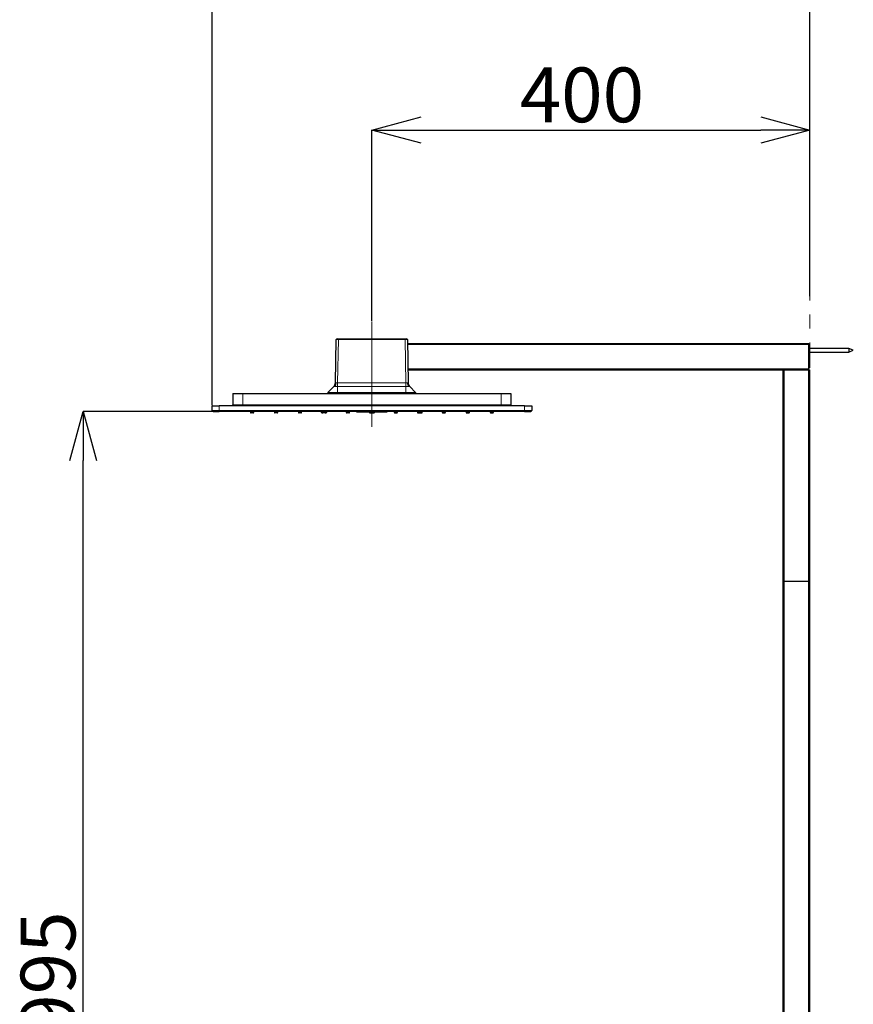
# Model space of a CAD drawing. Units: millimetres. Extents: x 495 to 1040, y -52 to 376.
# Drawn here: x 788 to 865, y 130 to 220 of the extents above; entities that cross this region are included whole.
import ezdxf

# ---------------------------------------------------------------- set-up
doc = ezdxf.new("R2010")
doc.units = ezdxf.units.MM
doc.header["$PDSIZE"] = -1
doc.linetypes.add('CENTERX2', pattern=[20.32, 12.7, -2.54, 2.54, -2.54])
doc.linetypes.add('PHANTOM', pattern=[12.7, 6.35, -1.27, 1.27, -1.27, 1.27, -1.27])
doc.layers.add('DEFAULT_LAYER', color=7, linetype='Continuous')
doc.styles.add('SLDTEXTSTYLE0', font='TXT.shx', dxfattribs={"width": 0.9, "bigfont": 'bigfont.shx'})
doc.styles.add('SLDTEXTSTYLE3', font='arial_0.ttf', dxfattribs={"width": 0.9})
doc.dimstyles.new('SLDDIMSTYLE0', dxfattribs={"dimtxt": 2.425347, "dimasz": 2.5, "dimexe": 0, "dimexo": 0.0625, "dimgap": 0.606337, "dimtad": 3, "dimdec": 1, "dimlfac": 10, "dimrnd": 1e-09, "dimzin": 12, "dimdsep": 46, "dimtxsty": 'SLDTEXTSTYLE0', "dimblk1": 'OPEN30', "dimblk2": 'OPEN30', "dimsah": 1, "dimcen": 0.09, "dimadec": 0, "dimazin": 3, "dimtfac": 1, "dimtdec": 1, "dimtofl": 0, "dimtmove": 0, "dimatfit": 3, "dimldrblk": 'OPEN30', "dimfxl": 1, "dimfrac": 2, "dimtolj": 1, "dimtzin": 12, "dimarcsym": 0})

# ---------------------------------------------------------------- blocks, each defined once
blk = doc.blocks.new('_OPEN30')
at = {"color": 0, "linetype": 'ByBlock', "lineweight": -2}
for p, q in [((-1, 0.267949), (0, 0)), ((0, 0), (-1, -0.267949)), ((0, 0), (-1, 0))]:
    blk.add_line(p, q, dxfattribs=at)
blk = doc.blocks.new('*D29')
at = {"layer": 'DEFAULT_LAYER', "color": 0, "lineweight": -2, "transparency": 16777216}
for p, q in [((806.042, 184.331), (794.241, 184.331)), ((844.437, 84.74), (794.241, 84.74))]:
    blk.add_line(p, q, dxfattribs=at)
at = {"layer": 'DEFAULT_LAYER', "color": 0, "lineweight": -3, "transparency": 16777216}
blk.add_line((794.241, 89.24), (794.241, 179.831), dxfattribs=at)
at = {"layer": 'Defpoints', "color": 0, "transparency": 16777216}
for p in [(794.241, 184.331), (806.104, 184.331), (844.499, 84.74)]:
    blk.add_point(p, dxfattribs=at)
at = {"layer": 'DEFAULT_LAYER', "color": 0, "lineweight": -3, "transparency": 16777216, "xscale": 4.5, "yscale": 4.5, "zscale": 4.5}
for p, rotation in [((794.241, 184.331), 90), ((794.241, 84.74), 270)]:
    blk.add_blockref('_OPEN30', p, dxfattribs=dict(at, rotation=rotation))
at = {"layer": 'DEFAULT_LAYER', "color": 0, "transparency": 16777216, "insert": (788.529, 132.976), "char_height": 5, "attachment_point": 2, "rotation": 90, "style": 'SLDTEXTSTYLE3'}
blk.add_mtext('\\A1;995', dxfattribs=at)
blk = doc.blocks.new('*D30')
at = {"layer": 'DEFAULT_LAYER', "color": 0, "lineweight": -2, "transparency": 16777216}
for p, q in [((806.024, 184.904), (806.024, 230.197)), ((860.649, 194.844), (860.649, 230.197))]:
    blk.add_line(p, q, dxfattribs=at)
at = {"layer": 'DEFAULT_LAYER', "color": 0, "lineweight": -3, "transparency": 16777216}
blk.add_line((810.524, 230.197), (856.149, 230.197), dxfattribs=at)
at = {"layer": 'Defpoints', "color": 0, "transparency": 16777216}
for p in [(860.649, 230.197), (860.649, 194.781), (806.024, 184.841)]:
    blk.add_point(p, dxfattribs=at)
at = {"layer": 'DEFAULT_LAYER', "color": 0, "lineweight": -3, "transparency": 16777216, "xscale": 4.5, "yscale": 4.5, "zscale": 4.5, "rotation": 180}
blk.add_blockref('_OPEN30', (806.024, 230.197), dxfattribs=at)
at = {"layer": 'DEFAULT_LAYER', "color": 0, "lineweight": -3, "transparency": 16777216, "xscale": 4.5, "yscale": 4.5, "zscale": 4.5}
blk.add_blockref('_OPEN30', (860.649, 230.197), dxfattribs=at)
at = {"layer": 'DEFAULT_LAYER', "color": 0, "transparency": 16777216, "insert": (832.438, 235.888), "char_height": 5, "attachment_point": 2, "style": 'SLDTEXTSTYLE3'}
blk.add_mtext('\\A1;545', dxfattribs=at)
blk = doc.blocks.new('*D31')
at = {"layer": 'DEFAULT_LAYER', "color": 0, "lineweight": -2, "transparency": 16777216}
for p, q in [((820.624, 192.589), (820.624, 210.024)), ((860.649, 194.844), (860.649, 210.024))]:
    blk.add_line(p, q, dxfattribs=at)
at = {"layer": 'DEFAULT_LAYER', "color": 0, "lineweight": -3, "transparency": 16777216}
blk.add_line((825.124, 210.024), (856.149, 210.024), dxfattribs=at)
at = {"layer": 'Defpoints', "color": 0, "transparency": 16777216}
for p in [(860.649, 210.024), (860.649, 194.781), (820.624, 192.526)]:
    blk.add_point(p, dxfattribs=at)
at = {"layer": 'DEFAULT_LAYER', "color": 0, "lineweight": -3, "transparency": 16777216, "xscale": 4.5, "yscale": 4.5, "zscale": 4.5, "rotation": 180}
blk.add_blockref('_OPEN30', (820.624, 210.024), dxfattribs=at)
at = {"layer": 'DEFAULT_LAYER', "color": 0, "lineweight": -3, "transparency": 16777216, "xscale": 4.5, "yscale": 4.5, "zscale": 4.5}
blk.add_blockref('_OPEN30', (860.649, 210.024), dxfattribs=at)
at = {"layer": 'DEFAULT_LAYER', "color": 0, "transparency": 16777216, "insert": (839.81, 215.736), "char_height": 5, "attachment_point": 2, "style": 'SLDTEXTSTYLE3'}
blk.add_mtext('\\A1;400', dxfattribs=at)

msp = doc.modelspace()

# ---------------------------------------------------------------- linework, layer by layer
at = {"color": 7, "linetype": 'PHANTOM', "lineweight": 18}
msp.add_line((860.649, 54.74), (860.649, 258.008), dxfattribs=at)
at = {"color": 7, "linetype": 'Continuous', "lineweight": 25}
for p, q in [((817.289, 186.933), (817.358, 190.883)), ((817.438, 190.961), (817.558, 190.961)), ((817.558, 190.961), (823.661, 190.961)), ((823.661, 190.961), (823.781, 190.961)), ((823.861, 190.883), (823.93, 186.933)), ((823.867, 190.531), (860.559, 190.531)), ((860.559, 190.451), (860.559, 190.531)), ((860.559, 188.211), (860.559, 190.451)), ((860.559, 190.261), (860.609, 190.211)), ((860.559, 190.211), (860.609, 190.211)), ((860.609, 190.211), (860.609, 188.311)), ((864.211, 190.076), (860.609, 190.076)), ((864.609, 189.911), (864.211, 190.076)), ((864.211, 190.076), (864.211, 189.746)), ((864.211, 189.746), (864.609, 189.911)), ((860.609, 189.746), (864.211, 189.746)), ((823.909, 188.131), (858.209, 188.131)), ((858.209, 168.781), (858.209, 188.131)), ((858.209, 188.131), (858.289, 188.131)), ((858.289, 188.131), (860.529, 188.131)), ((860.529, 188.131), (860.609, 188.131)), ((860.609, 188.311), (860.559, 188.261)), ((860.559, 188.131), (860.559, 188.211)), ((860.609, 188.131), (860.609, 168.781)), ((817.143, 186.588), (816.601, 186.047)), ((824.076, 186.588), (824.618, 186.047)), ((807.924, 185.971), (807.924, 184.911)), ((807.924, 185.971), (808.824, 185.971)), ((808.824, 185.971), (832.424, 185.971)), ((832.424, 185.971), (833.324, 185.971)), ((833.324, 185.971), (833.324, 184.911)), ((806.024, 184.411), (806.024, 184.841)), ((806.024, 184.841), (806.674, 184.841)), ((834.574, 184.841), (806.674, 184.841)), ((834.574, 184.841), (835.224, 184.841)), ((835.224, 184.841), (835.224, 184.411)), ((806.104, 184.331), (806.674, 184.331)), ((834.574, 184.331), (806.674, 184.331)), ((809.524, 184.331), (809.524, 184.251)), ((809.754, 184.181), (809.594, 184.181)), ((809.824, 184.251), (809.824, 184.331)), ((811.714, 184.331), (811.714, 184.231)), ((811.964, 184.181), (811.764, 184.181)), ((812.014, 184.231), (812.014, 184.331)), ((813.904, 184.331), (813.904, 184.251)), ((814.134, 184.181), (813.974, 184.181)), ((814.204, 184.251), (814.204, 184.331)), ((816.019, 184.231), (816.019, 184.331)), ((816.144, 184.181), (816.069, 184.181)), ((816.094, 184.331), (816.094, 184.231)), ((816.344, 184.181), (816.144, 184.181)), ((816.419, 184.181), (816.344, 184.181)), ((816.394, 184.231), (816.394, 184.331)), ((816.469, 184.331), (816.469, 184.231)), ((818.284, 184.331), (818.284, 184.251)), ((818.514, 184.181), (818.354, 184.181)), ((818.584, 184.251), (818.584, 184.331)), ((819.224, 184.331), (819.224, 184.291)), ((819.224, 184.291), (819.244, 184.271)), ((819.224, 184.291), (820.399, 184.291)), ((820.399, 184.271), (819.244, 184.271)), ((820.399, 184.231), (820.399, 184.331)), ((820.449, 184.181), (820.524, 184.181)), ((820.474, 184.331), (820.474, 184.231)), ((820.524, 184.181), (820.724, 184.181)), ((820.724, 184.181), (820.799, 184.181)), ((820.774, 184.231), (820.774, 184.331)), ((820.849, 184.231), (820.849, 184.331)), ((820.849, 184.291), (822.024, 184.291)), ((822.004, 184.271), (820.849, 184.271)), ((822.004, 184.271), (822.024, 184.291)), ((822.024, 184.291), (822.024, 184.331)), ((822.664, 184.331), (822.664, 184.251)), ((822.734, 184.181), (822.894, 184.181)), ((822.964, 184.251), (822.964, 184.331)), ((824.779, 184.331), (824.779, 184.231)), ((824.829, 184.181), (824.904, 184.181)), ((824.854, 184.331), (824.854, 184.231)), ((824.904, 184.181), (825.104, 184.181)), ((825.104, 184.181), (825.179, 184.181)), ((825.154, 184.231), (825.154, 184.331)), ((825.229, 184.231), (825.229, 184.331)), ((827.044, 184.331), (827.044, 184.251)), ((827.114, 184.181), (827.274, 184.181)), ((827.344, 184.251), (827.344, 184.331)), ((829.234, 184.331), (829.234, 184.231)), ((829.284, 184.181), (829.484, 184.181)), ((829.534, 184.231), (829.534, 184.331)), ((831.424, 184.331), (831.424, 184.251)), ((831.494, 184.181), (831.654, 184.181)), ((831.724, 184.251), (831.724, 184.331)), ((834.574, 184.331), (835.144, 184.331)), ((858.209, 88.781), (858.209, 168.781)), ((858.209, 168.781), (858.289, 168.781)), ((860.529, 168.781), (858.289, 168.781)), ((860.529, 168.781), (860.609, 168.781)), ((860.609, 168.781), (860.609, 88.781))]:
    msp.add_line(p, q, dxfattribs=at)
at = {"color": 8, "linetype": 'Continuous', "lineweight": 18}
for p, q in [((817.558, 190.883), (817.489, 186.933)), ((817.558, 190.961), (817.558, 190.883)), ((823.661, 190.883), (817.558, 190.883)), ((823.661, 190.961), (823.661, 190.883)), ((823.73, 186.933), (823.661, 190.883)), ((823.868, 190.451), (860.559, 190.451)), ((823.907, 188.211), (860.559, 188.211)), ((858.289, 188.131), (858.289, 168.781)), ((860.529, 168.781), (860.529, 188.131)), ((817.486, 186.588), (817.486, 186.047)), ((817.489, 186.933), (823.73, 186.933)), ((817.489, 186.933), (817.489, 186.588)), ((823.73, 186.588), (817.489, 186.588)), ((823.73, 186.933), (823.73, 186.588)), ((823.733, 186.588), (823.733, 186.047)), ((808.824, 185.971), (808.824, 184.911)), ((817.486, 186.047), (817.486, 185.971)), ((817.486, 186.047), (823.733, 186.047)), ((823.733, 186.047), (823.733, 185.971)), ((832.424, 185.971), (832.424, 184.911)), ((806.674, 184.411), (806.024, 184.411)), ((806.674, 184.841), (806.674, 184.411)), ((806.674, 184.411), (834.574, 184.411)), ((806.674, 184.411), (806.674, 184.331)), ((807.924, 184.911), (808.824, 184.911)), ((808.824, 184.841), (808.824, 184.911)), ((808.824, 184.911), (832.424, 184.911)), ((832.424, 184.841), (832.424, 184.911)), ((832.424, 184.911), (833.324, 184.911)), ((834.574, 184.411), (834.574, 184.841)), ((835.224, 184.411), (834.574, 184.411)), ((834.574, 184.331), (834.574, 184.411)), ((809.524, 184.251), (809.824, 184.251)), ((811.714, 184.231), (812.014, 184.231)), ((813.904, 184.251), (814.204, 184.251)), ((816.094, 184.231), (816.394, 184.231)), ((818.284, 184.251), (818.584, 184.251)), ((820.774, 184.231), (820.474, 184.231)), ((822.964, 184.251), (822.664, 184.251)), ((825.154, 184.231), (824.854, 184.231)), ((827.344, 184.251), (827.044, 184.251)), ((829.534, 184.231), (829.234, 184.231)), ((831.724, 184.251), (831.424, 184.251)), ((858.289, 168.781), (858.289, 88.781)), ((860.529, 88.781), (860.529, 168.781))]:
    msp.add_line(p, q, dxfattribs=at)
at = {"color": 7, "linetype": 'Continuous', "lineweight": 25}
for centre, radius, start, end in [((817.438, 190.881), 0.08, 90, 179.00009), ((823.781, 190.881), 0.08, 0.9999, 90), ((816.789, 186.942), 0.5, 315.00042, 358.99593), ((816.789, 186.942), 0.5, 315, 359), ((824.43, 186.942), 0.5, 181.00353, 225.00012), ((824.43, 186.942), 0.5, 181, 225), ((816.636, 186.011), 0.05, 135, 233.1301), ((824.583, 186.011), 0.05, 306.8699, 45), ((806.104, 184.411), 0.08, 180, 270), ((807.844, 184.911), 0.08, 298.95502, 0), ((833.404, 184.911), 0.08, 180, 241.04498), ((835.144, 184.411), 0.08, 269.99941, 0), ((809.594, 184.251), 0.07, 180, 270), ((809.754, 184.251), 0.07, 270, 0), ((811.764, 184.231), 0.05, 179.99942, 270), ((811.964, 184.231), 0.05, 270, 0.00058), ((813.974, 184.251), 0.07, 180, 270), ((814.134, 184.251), 0.07, 270, 0), ((816.069, 184.231), 0.05, 179.99942, 270), ((816.144, 184.231), 0.05, 179.99942, 270), ((816.344, 184.231), 0.05, 270, 0.00058), ((816.419, 184.231), 0.05, 270, 0.00058), ((818.354, 184.251), 0.07, 180, 270), ((818.514, 184.251), 0.07, 270, 0), ((820.449, 184.231), 0.05, 179.99942, 270), ((820.524, 184.231), 0.05, 179.99942, 270), ((820.724, 184.231), 0.05, 270, 0), ((820.799, 184.231), 0.05, 270, 0.00058), ((822.734, 184.251), 0.07, 180, 270), ((822.894, 184.251), 0.07, 270, 0), ((824.829, 184.231), 0.05, 180, 270), ((824.904, 184.231), 0.05, 179.99942, 270), ((825.104, 184.231), 0.05, 270, 0), ((825.179, 184.231), 0.05, 270, 0), ((827.114, 184.251), 0.07, 180, 270), ((827.274, 184.251), 0.07, 270, 0), ((829.284, 184.231), 0.05, 180, 270), ((829.484, 184.231), 0.05, 270, 0), ((831.494, 184.251), 0.07, 180, 270), ((831.654, 184.251), 0.07, 270, 0)]:
    msp.add_arc(centre, radius, start, end, dxfattribs=at)
at = {"color": 8, "linetype": 'Continuous', "lineweight": 18}
for centre, radius, start, end in [((816.733, 186.931), 0.615, 326.28496, 359.98427), ((744.884, 187.291), 72.605, 359.44547, 359.71756), ((895.821, 187.287), 72.091, 180.28147, 180.5555), ((824.486, 186.931), 0.615, 180.01573, 213.71504)]:
    msp.add_arc(centre, radius, start, end, dxfattribs=at)
for centre, major_axis, ratio, start_param, end_param in [((817.558, 190.881), (0.2, -0.001), 0.006979, 1.571028, 3.141611), ((823.661, 190.881), (0.2, 0.001), 0.006979, 6.283166, 7.853753), ((817.502, 187.655), (0.213, 0.721), 0.003086, 3.130408, 3.135444), ((817.502, 187.301), (0.279, 0.658), 0.975196, 3.529027, 3.534063), ((817.502, 187.655), (0.016, 0.721), 0.277158, 3.154923, 3.15996), ((823.717, 187.655), (-0.016, 0.721), 0.277158, 3.123226, 3.128262), ((823.717, 187.301), (-0.279, 0.658), 0.975196, 2.749123, 2.754158), ((823.717, 187.655), (-0.213, 0.721), 0.003086, 3.147741, 3.152777), ((816.244, 184.231), (0.225, 0), 0.03379, 3.141526, 3.956168), ((816.244, 184.231), (0.225, 0), 0.03379, 5.466747, 6.283252), ((820.624, 184.231), (0.225, 0), 0.03379, 3.141526, 3.956169), ((820.624, 184.231), (0.225, 0), 0.03379, 5.466748, 6.283252), ((825.004, 184.231), (0.225, 0), 0.03379, 3.141593, 3.956166), ((825.004, 184.231), (0.225, 0), 0.03379, 5.466746, 6.283185)]:
    msp.add_ellipse(centre, major_axis=major_axis, ratio=ratio, start_param=start_param, end_param=end_param, dxfattribs=at)
for points in [[(817.169, 186.589), (817.152, 186.589), (817.143, 186.588), (817.143, 186.588)], [(817.23, 186.59), (817.204, 186.59), (817.184, 186.589), (817.169, 186.589)], [(817.244, 186.59), (817.24, 186.59), (817.235, 186.59), (817.23, 186.59)], [(823.988, 186.59), (823.984, 186.59), (823.979, 186.59), (823.975, 186.59)], [(824.05, 186.589), (824.035, 186.589), (824.014, 186.59), (823.988, 186.59)], [(824.076, 186.589), (824.074, 186.589), (824.065, 186.589), (824.05, 186.589)], [(824.076, 186.588), (824.076, 186.588), (824.076, 186.589), (824.076, 186.589)], [(816.601, 186.047), (816.601, 186.047), (816.603, 186.047), (816.606, 186.047)], [(816.606, 186.047), (816.616, 186.047), (816.644, 186.047), (816.688, 186.047)], [(816.688, 186.047), (816.731, 186.047), (816.79, 186.047), (816.86, 186.047)], [(816.86, 186.047), (816.876, 186.047), (816.893, 186.047), (816.911, 186.047)], [(816.911, 186.047), (816.986, 186.047), (817.073, 186.047), (817.166, 186.047)], [(817.166, 186.047), (817.268, 186.047), (817.377, 186.047), (817.486, 186.047)], [(817.486, 186.047), (817.486, 186.047), (817.486, 186.047), (817.486, 186.047)], [(823.733, 186.047), (823.733, 186.047), (823.733, 186.047), (823.733, 186.047)], [(823.733, 186.047), (823.765, 186.047), (823.796, 186.047), (823.827, 186.047)], [(823.827, 186.047), (823.926, 186.047), (824.024, 186.047), (824.114, 186.047)], [(824.114, 186.047), (824.205, 186.047), (824.288, 186.047), (824.359, 186.047)], [(824.359, 186.047), (824.375, 186.047), (824.391, 186.047), (824.406, 186.047)], [(824.406, 186.047), (824.47, 186.047), (824.522, 186.047), (824.558, 186.047)], [(824.558, 186.047), (824.597, 186.047), (824.618, 186.047), (824.618, 186.047)]]:
    msp.add_open_spline(points, degree=3, dxfattribs=at)
for points, knots in [([(817.486, 186.588), (817.486, 186.588), (817.481, 186.588), (817.437, 186.589), (817.355, 186.589), (817.282, 186.59), (817.249, 186.59), (817.244, 186.59)], [0, 0, 0, 0, 0.000022, 0.049838, 0.492105, 0.924839, 1, 1, 1, 1]), ([(817.289, 186.933), (817.289, 186.933), (817.29, 186.933), (817.3, 186.931), (817.327, 186.931), (817.345, 186.931), (817.348, 186.931)], [0, 0, 0, 0, 0.050442, 0.491824, 0.923811, 1, 1, 1, 1]), ([(817.348, 186.931), (817.35, 186.931), (817.369, 186.931), (817.414, 186.931), (817.463, 186.932), (817.488, 186.933)], [0, 0, 0, 0, 0.076236, 0.50859, 1, 1, 1, 1]), ([(823.731, 186.933), (823.733, 186.933), (823.759, 186.933), (823.807, 186.931), (823.849, 186.931), (823.868, 186.931), (823.871, 186.931)], [0, 0, 0, 0, 0.050437, 0.491832, 0.923827, 1, 1, 1, 1]), ([(823.975, 186.59), (823.97, 186.59), (823.937, 186.59), (823.86, 186.589), (823.777, 186.588), (823.733, 186.588), (823.733, 186.588)], [0, 0, 0, 0, 0.075231, 0.50831, 0.999978, 1, 1, 1, 1]), ([(823.871, 186.931), (823.874, 186.931), (823.892, 186.931), (823.921, 186.931), (823.927, 186.932), (823.93, 186.933)], [0, 0, 0, 0, 0.076239, 0.508596, 1, 1, 1, 1])]:
    msp.add_open_spline(points, degree=3, knots=knots, dxfattribs=at)
at = {"layer": 'DEFAULT_LAYER', "linetype": 'CENTERX2', "lineweight": 18}
msp.add_line((820.624, 192.526), (820.624, 182.911), dxfattribs=at)

# ---------------------------------------------------------------- dimensions: what is measured, and where the dimension line sits
at = {"layer": 'DEFAULT_LAYER'}
for base, p1, text, picture, middle in [((860.649, 230.197), (806.024, 184.841), '545', '*D30', (832.438, 230.197)), ((860.649, 210.024), (820.624, 192.526), '400', '*D31', (839.81, 210.024))]:
    dim = msp.add_linear_dim(base=base, p1=p1, p2=(860.649, 194.781), text=text, dimstyle='SLDDIMSTYLE0', override={"dimtxt": 5, "dimasz": 4.5, "dimtxsty": 'SLDTEXTSTYLE3', "dimlwd": 65533}, dxfattribs=at)
    dim.commit()
    dim.dimension.update_dxf_attribs({"geometry": picture, "text_midpoint": middle, "dimtype": 160})
dim = msp.add_linear_dim(base=(794.241, 184.331), p1=(844.499, 84.74), p2=(806.104, 184.331), angle=90, text='995', dimstyle='SLDDIMSTYLE0', override={"dimtxt": 5, "dimasz": 4.5, "dimtxsty": 'SLDTEXTSTYLE3', "dimlwd": 65533}, dxfattribs=at)
dim.commit()
dim.dimension.update_dxf_attribs({"geometry": '*D29', "text_midpoint": (794.241, 132.976), "dimtype": 160})

doc.saveas('drawing.dxf')
